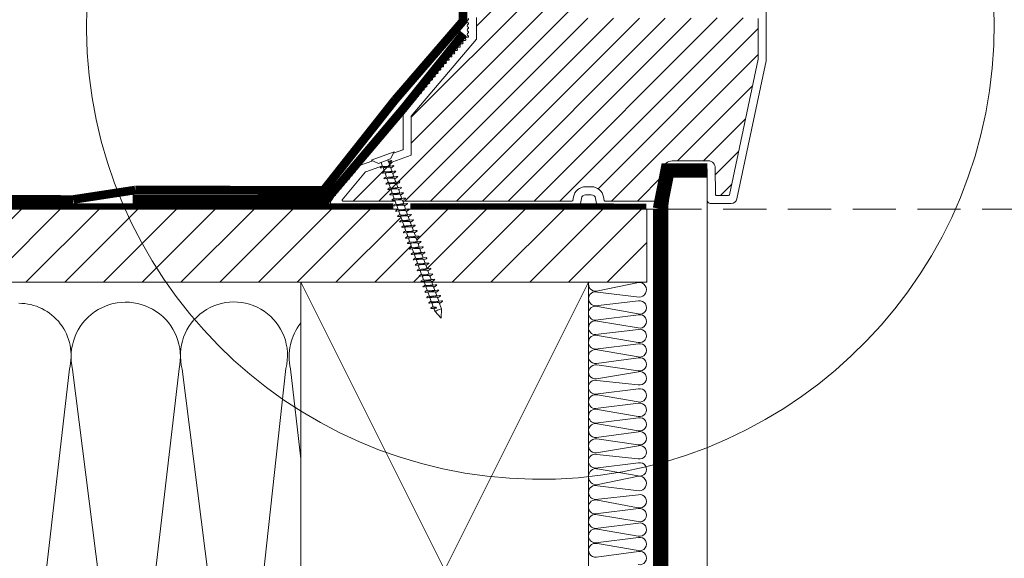
# Model space of a CAD drawing. Units: millimetres. Extents: x 1912 to 4060, y 3147 to 6022.
# Drawn here: x 2204 to 2547, y 5448 to 5636 of the extents above; entities that cross this region are included whole.
import ezdxf

# ---------------------------------------------------------------- set-up
doc = ezdxf.new("R2010")
doc.units = ezdxf.units.MM
doc.header["$LTSCALE"] = 30
doc.linetypes.add('DASHED2', pattern=[0.375, 0.25, -0.125])
doc.linetypes.add('HIDDEN', pattern=[0.375, 0.25, -0.125])
doc.layers.get('Defpoints').update_dxf_attribs({"lineweight": 9})
for name, color, linetype, lineweight in [('CONSTRUCTION', 40, 'Continuous', 20), ('FAKRO TEXT', 80, 'Continuous', 9), ('FAKRO WINDOW', 7, 'Continuous', 20)]:
    doc.layers.add(name, color=color, linetype=linetype, lineweight=lineweight)
doc.styles.add('FAKRO', font='ARIAL.TTF')
doc.styles.get("Standard").update_dxf_attribs({"font": 'ARIAL.TTF'})
doc.dimstyles.new('FAKRO', dxfattribs={"dimscale": 5, "dimtxt": 2, "dimasz": 1.5, "dimexe": 2, "dimexo": 15, "dimgap": 0.5, "dimtad": 1, "dimdec": 0, "dimrnd": 0.1, "dimzin": 1, "dimdsep": 46, "dimtxsty": 'Standard', "dimblk": 'OBLIQUE', "dimcen": 2, "dimclrd": 3, "dimclre": 3, "dimclrt": 3, "dimadec": 0, "dimazin": 0, "dimtfac": 1, "dimtdec": 0, "dimtix": 1, "dimtmove": 2, "dimatfit": 3, "dimldrblk": 'OBLIQUE', "dimfxl": 1, "dimtolj": 1, "dimarcsym": 0})

# ---------------------------------------------------------------- blocks, each defined once
blk = doc.blocks.new('_Oblique')
at = {"color": 0, "linetype": 'ByBlock', "lineweight": -2}
blk.add_line((-0.5, -0.5), (0.5, 0.5), dxfattribs=at)
blk = doc.blocks.new('*D27')
at = {"layer": 'Defpoints', "color": 0, "transparency": 16777216}
for p in [(3133.5, 5818.92), (2312.26, 5571.88), (3133.5, 5571.88)]:
    blk.add_point(p, dxfattribs=at)
at = {"layer": 'FAKRO TEXT', "color": 3, "lineweight": -2, "transparency": 16777216}
for p, q in [((2312.26, 5646.88), (2312.26, 5828.92)), ((3133.5, 5646.88), (3133.5, 5828.92)), ((2312.26, 5818.92), (3133.5, 5818.92))]:
    blk.add_line(p, q, dxfattribs=at)
at = {"layer": 'FAKRO TEXT', "color": 3, "lineweight": -2, "transparency": 16777216, "xscale": 7.5, "yscale": 7.5, "zscale": 7.5, "rotation": 180}
blk.add_blockref('_Oblique', (2312.26, 5818.92), dxfattribs=at)
at = {"layer": 'FAKRO TEXT', "color": 3, "lineweight": -2, "transparency": 16777216, "xscale": 7.5, "yscale": 7.5, "zscale": 7.5}
blk.add_blockref('_Oblique', (3133.5, 5818.92), dxfattribs=at)
at = {"layer": 'FAKRO TEXT', "color": 3, "transparency": 16777216, "insert": (2722.88, 5831.42), "char_height": 20, "attachment_point": 5, "style": 'FAKRO'}
blk.add_mtext('\\A1;L', dxfattribs=at)
blk = doc.blocks.new('Left')
at = {"layer": 'CONSTRUCTION', "lineweight": -2}
h = blk.add_hatch(dxfattribs=at)
h.set_pattern_fill('ANSI31', color=256, scale=3, style=0)
h.set_pattern_definition([(45, (-703.231, -5177.995), (-6.735192, 6.735192), [])])
h.paths.add_polyline_path([(172.98, 263.33), (173.58, 263.71), (173.11, 264.98), (172.9, 264.96), (172.38, 264.9), (171.96, 264.92), (172.34, 265.24), (172.89, 265.59), (172.43, 266.86), (172.16, 266.84), (171.67, 266.78), (171.28, 266.81), (171.7, 267.14), (172.21, 267.47), (171.76, 268.74), (171.43, 268.71), (170.95, 268.65), (170.61, 268.71), (171.06, 269.05), (171.53, 269.36), (171.08, 270.63), (170.77, 270.59), (170.34, 270.52), (169.94, 270.6), (170.43, 270.96), (170.86, 271.24), (170.42, 272.51), (170.05, 272.47), (169.62, 272.39), (169.35, 272.47), (169.45, 272.62), (169.79, 272.87), (170.19, 273.13), (169.73, 274.38), (169.24, 274.33), (168.61, 274.28), (168.79, 274.52), (169.51, 275), (169.05, 276.26), (168.51, 276.2), (167.92, 276.17), (168.14, 276.42), (168.83, 276.89), (168.37, 278.16), (167.79, 278.08), (167.23, 278.06), (167.49, 278.33), (168.01, 278.67), (-80.53, 278.67), (-80.53, 253.27), (177.33, 253.27), (177.18, 253.69), (176.71, 253.64), (176.07, 253.58), (176.23, 253.82), (176.95, 254.31), (176.5, 255.56), (175.99, 255.51), (175.38, 255.47), (175.58, 255.72), (176.28, 256.19), (175.82, 257.46), (175.26, 257.39), (174.7, 257.36), (174.92, 257.62), (175.6, 258.07), (175.15, 259.34), (174.54, 259.26), (174.01, 259.25), (174.28, 259.52), (174.93, 259.95), (174.48, 261.22), (173.82, 261.14), (173.32, 261.14), (173.63, 261.43), (174.26, 261.84), (173.79, 263.11), (173.64, 263.09), (173.1, 263.02), (172.64, 263.03)])
h.paths.add_polyline_path([(254.65, 278.67), (205.61, 278.67), (172.07, 278.67), (171.77, 278.44), (171.07, 277.98), (171.48, 276.86), (172.82, 276.98), (172.73, 276.77), (172.4, 276.53), (171.76, 276.11), (172.17, 274.98), (172.86, 275.04), (173.22, 275.1), (173.57, 275), (172.44, 274.22), (172.85, 273.08), (173.59, 273.17), (174.21, 273.21), (174.04, 272.97), (173.12, 272.34), (173.52, 271.2), (174.39, 271.3), (174.9, 271.32), (174.69, 271.07), (173.79, 270.46), (174.19, 269.33), (175.04, 269.42), (175.59, 269.43), (175.34, 269.17), (174.93, 268.9), (174.46, 268.58), (174.87, 267.45), (175.76, 267.54), (176.28, 267.55), (175.99, 267.27), (175.56, 266.99), (175.14, 266.7), (175.55, 265.56), (175.82, 265.58), (176.48, 265.66), (176.96, 265.66), (176.64, 265.36), (175.82, 264.82), (176.24, 263.68), (176.5, 263.7), (177.2, 263.78), (177.64, 263.76), (177.52, 263.66), (177.5, 263.77), (177.2, 263.78), (176.67, 263.71), (175.96, 263.57), (174.35, 263.23), (173.79, 263.12), (173.79, 263.11), (174.61, 263.16), (175.7, 263.25), (176.4, 263.22), (176.91, 261.8), (177.16, 261.82), (177.92, 261.91), (178.32, 261.87), (177.92, 261.55), (177.17, 261.07), (177.58, 259.92), (177.75, 259.94), (178.63, 260.03), (179, 259.98), (178.56, 259.65), (177.85, 259.16), (178.25, 258.04), (179.34, 258.14), (179.67, 258.09), (179.2, 257.74), (178.52, 257.28), (178.93, 256.16), (180.29, 256.29), (180.17, 256.07), (179.84, 255.83), (179.2, 255.41), (179.61, 254.28), (180.29, 254.34), (180.68, 254.41), (180.93, 254.33), (180.83, 254.17), (179.89, 253.54), (179.98, 253.27), (254.65, 253.27)])
at = {"layer": 'CONSTRUCTION'}
for p, q in [((275.65, 291.34), (275.63, -159.23)), ((-80.53, 278.67), (168.01, 278.67)), ((172.07, 278.67), (253.38, 278.67)), ((254.65, 278.67), (254.65, 253.27)), ((261.89, 280.57), (261.87, -159.23)), ((-80.53, 253.27), (177.33, 253.27)), ((234.35, 253.27), (134.35, 53.26)), ((134.35, 253.27), (234.35, 53.26)), ((179.98, 253.27), (254.65, 253.27)), ((36.95, 76.34), (53.92, 223.11)), ((55.02, 222.94), (73.47, 76.31)), ((75.06, 76.43), (92.03, 223.2)), ((93.13, 223.03), (111.58, 76.4)), ((130.73, 223.2), (134.35, 191.93))]:
    blk.add_line(p, q, dxfattribs=at)
at = {"layer": 'CONSTRUCTION', "lineweight": -2}
blk.add_line((254.65, 278.67), (205.61, 278.67), dxfattribs=at)
at = {"layer": 'CONSTRUCTION', "linetype": 'Continuous'}
blk.add_line((211.96, 278.67), (258.69, 278.67), dxfattribs=at)
at = {"layer": 'CONSTRUCTION', "linetype": 'DASHED2'}
for points, const_width in [([(167.11, 316.68), (190.73, 344.07), (190.7, 392.4)], 3), ([(76.8, 285.33), (142.27, 285.24), (167.11, 316.68), (167.11, 316.68)], 3), ([(76.8, 285.33), (55.2, 282.03)], 3), ([(-80.47, 282.33), (55.2, 282.03)], 3), ([(166.54, 279.7), (-80.49, 279.68)], 2), ([(254.46, 279.63), (172.4, 279.72)], 2)]:
    blk.add_lwpolyline(points, dxfattribs=dict(at, const_width=const_width))
at = {"layer": 'CONSTRUCTION', "linetype": 'DASHED2', "ltscale": 1.5, "const_width": 3}
for points in [[(170, 313.61), (190.92, 339.72)], [(75.89, 282.24), (143.43, 282.19), (170, 313.61), (170, 313.61)]]:
    blk.add_lwpolyline(points, dxfattribs=at)
at = {"layer": 'CONSTRUCTION', "linetype": 'Continuous', "ltscale": 2, "const_width": 5}
blk.add_lwpolyline([(259.18, 278.78), (261.84, 292.12), (275.65, 292.12)], dxfattribs=at)
at = {"layer": 'CONSTRUCTION', "linetype": 'DASHED2', "ltscale": 2, "const_width": 5}
blk.add_lwpolyline([(-80.53, -143.87), (259.33, -143.87), (259.25, 278.9)], dxfattribs=at)
at = {"layer": 'CONSTRUCTION'}
blk.add_lwpolyline([(152.99, 253.27), (134.35, 253.27), (134.35, 53.26), (234.35, 53.26), (234.35, 253.27), (155.64, 253.27)], dxfattribs=at)
for points in [[(236.78, 188.47, -0.076771), (237.51, 188.36), (251.67, 185.96, 1.249437), (251.76, 190.48), (236.81, 188.65, -0.417747), (234.35, 191.07, -0.496047), (237.24, 193.4), (251.66, 191.91, 1.249437), (251.75, 196.43), (237.18, 193.95, -1.168792), (237.24, 198.81), (251.66, 196.76, 1.249437), (251.75, 201.29), (237.18, 199.32, -1.271333), (237.5, 204.01), (251.66, 201.62, 1.249437), (251.75, 206.14), (236.8, 204.31, -0.417747), (234.35, 206.73, -0.507111), (237.5, 209.04), (251.66, 206.64, 1.249437), (251.75, 211.17), (236.8, 209.34, -0.417747), (234.35, 211.76, -0.507111), (237.5, 214.07), (251.66, 211.67, 1.249437), (251.75, 216.2), (236.8, 214.37, -0.417747), (234.35, 216.79, -0.496796), (237.24, 219.12), (251.66, 217.62, 1.249437), (251.75, 222.15), (237.18, 219.66, -1.168792), (237.24, 224.52), (251.66, 222.48, 1.249437), (251.75, 227), (237.18, 225.03, -1.271333), (237.5, 229.73), (251.66, 227.33, 1.249437), (251.75, 231.85), (236.8, 230.02, -0.417747), (234.35, 232.44, -0.507111), (237.5, 234.75), (251.66, 232.36, 1.249437), (251.75, 236.88), (236.8, 235.05, -0.417747), (234.35, 237.47, -0.507111), (237.5, 239.78), (251.66, 237.38, 1.249437), (251.75, 241.91), (236.8, 240.08, -0.417747), (234.35, 242.5, -0.518296), (237.5, 244.8), (251.63, 242.23, 1.249437), (251.78, 246.76), (236.8, 245.11, -0.417747), (234.38, 247.56, -0.507111), (237.53, 249.87), (251.96, 248.11), (251.96, 248.11, 1.041143), (251.75, 253.21), (237.18, 250.17, -0.544454), (234.47, 253.27)], [(129.11, 53.53, -0.421127), (113.17, 76.52), (129.19, 223.29)], [(251.66, 155.13, 1.249437), (251.75, 159.66), (237.18, 157.69, -1.271333), (237.5, 162.38), (251.66, 159.99, 1.249437), (251.75, 164.51), (236.8, 162.68, -0.417747), (234.35, 165.1, -0.507111), (237.5, 167.41), (251.66, 165.01, 1.249437), (251.75, 169.54), (236.8, 167.71, -0.417747), (234.35, 170.13, -0.507111), (237.5, 172.44), (251.66, 170.04, 1.249437), (251.75, 174.56), (236.8, 172.73, -0.417747), (234.35, 175.16, -0.518296), (237.5, 177.46), (251.63, 174.89, 1.249437), (251.78, 179.41), (236.8, 177.76, -0.417747), (234.38, 180.21, -0.507111), (237.53, 182.52), (251.96, 180.76), (251.96, 180.76, 1.041143), (251.75, 185.86), (237.18, 182.82, -0.931657), (236.78, 188.47)]]:
    blk.add_lwpolyline(points, format="xyb", dxfattribs=at)
for centre, radius, start, end in [((111.12, 227.81), 18.62, 345.9467, 194.8871), ((36.31, 227.75), 18.21, 345.2162, 90), ((73.49, 227.35), 18.99, 347.3935, 193.4189), ((149.27, 227.35), 18.99, 141.7712, 192.6065)]:
    blk.add_arc(centre, radius, start, end, dxfattribs=at)
blk = doc.blocks.new('A$C60CC0459')
at = {"layer": 'FAKRO WINDOW', "color": 7}
for p, q in [((0, 8.47), (1.98, 6.51)), ((1.98, 5.67), (1.98, 6.51)), ((1.98, 6.51), (1.98, 2)), ((1.98, 5.5), (3.43, 5.5)), ((1.98, 5.44), (1.98, 5.48)), ((3.24, 5.5), (3.46, 6.36)), ((3.43, 5.5), (3.52, 5.39)), ((3.46, 6.36), (3.57, 6.51)), ((3.52, 5.39), (3.62, 5.16)), ((3.57, 6.51), (3.68, 6.37)), ((3.62, 5.16), (3.71, 4.83)), ((3.68, 6.37), (3.8, 5.96)), ((3.71, 4.83), (4.01, 3.65)), ((3.91, 5.33), (3.8, 5.96)), ((3.8, 5.96), (3.99, 5.15)), ((5.41, 5.51), (3.9, 5.5)), ((4.25, 2.94), (3.91, 5.33)), ((4.09, 4.82), (3.99, 5.15)), ((4.01, 3.65), (4.11, 3.33)), ((4.31, 4.03), (4.09, 4.82)), ((4.43, 3.65), (4.31, 4.03)), ((4.54, 3.33), (4.43, 3.65)), ((5.36, 5.99), (5.24, 5.51)), ((5.47, 6.39), (5.36, 5.99)), ((5.51, 5.43), (5.41, 5.52)), ((5.58, 6.51), (5.47, 6.39)), ((5.6, 5.21), (5.51, 5.43)), ((5.69, 6.35), (5.58, 6.51)), ((5.7, 4.9), (5.6, 5.21)), ((6.07, 4.89), (5.69, 6.35)), ((5.99, 3.72), (5.7, 4.9)), ((5.92, 5.26), (5.8, 5.91)), ((7.4, 5.52), (5.91, 5.52)), ((6.26, 2.88), (5.92, 5.26)), ((6.09, 3.39), (5.99, 3.72)), ((6.07, 4.89), (6.41, 3.71)), ((6.41, 3.71), (6.52, 3.39)), ((7.37, 6.05), (7.26, 5.52)), ((7.48, 6.42), (7.37, 6.05)), ((7.4, 5.52), (7.49, 5.46)), ((7.59, 6.52), (7.48, 6.42)), ((7.49, 5.46), (7.58, 5.27)), ((7.58, 5.27), (7.68, 4.97)), ((7.7, 6.33), (7.59, 6.52)), ((7.68, 4.97), (7.97, 3.79)), ((8.05, 4.96), (7.7, 6.33)), ((7.82, 5.87), (7.93, 5.2)), ((9.38, 5.53), (7.9, 5.52)), ((7.93, 5.2), (8.27, 2.82)), ((7.97, 3.79), (8.08, 3.44)), ((8.38, 3.78), (8.05, 4.96)), ((8.38, 2.23), (8.08, 3.44)), ((8.08, 3.44), (8.09, 3.42)), ((8.5, 3.44), (8.38, 3.78)), ((8.62, 3.19), (8.5, 3.44)), ((9.38, 6.1), (9.25, 5.53)), ((9.38, 6.1), (9.37, 6.07)), ((9.49, 6.45), (9.38, 6.1)), ((9.38, 5.53), (9.47, 5.49)), ((9.47, 5.49), (9.57, 5.31)), ((9.6, 6.52), (9.49, 6.45)), ((9.57, 5.31), (9.66, 5.03)), ((9.71, 6.3), (9.6, 6.52)), ((9.66, 5.03), (9.95, 3.86)), ((9.82, 5.82), (9.71, 6.3)), ((9.94, 5.13), (9.82, 5.82)), ((10.03, 5.02), (9.82, 5.82)), ((11.36, 5.53), (9.9, 5.53)), ((10.17, 3.51), (9.94, 5.13)), ((9.95, 3.86), (10.06, 3.5)), ((10.36, 3.86), (10.03, 5.02)), ((10.28, 2.76), (10.06, 3.5)), ((10.06, 3.5), (10.07, 3.47)), ((10.28, 2.76), (10.17, 3.51)), ((10.48, 3.5), (10.36, 3.86)), ((10.6, 3.23), (10.48, 3.5)), ((11.24, 5.53), (11.39, 6.15)), ((11.46, 5.51), (11.36, 5.53)), ((11.39, 6.15), (11.5, 6.48)), ((11.55, 5.36), (11.46, 5.51)), ((11.5, 6.48), (11.61, 6.52)), ((11.64, 5.09), (11.55, 5.36)), ((11.61, 6.52), (11.72, 6.27)), ((11.93, 3.93), (11.64, 5.09)), ((11.72, 6.27), (11.84, 5.77)), ((11.95, 5.07), (11.84, 5.77)), ((11.84, 5.77), (12.02, 5.08)), ((11.9, 5.53), (13.44, 5.53)), ((12.04, 3.56), (11.93, 3.93)), ((12.18, 3.44), (11.95, 5.07)), ((12.02, 5.08), (12.34, 3.93)), ((12.04, 3.56), (12.29, 2.71)), ((12.29, 2.71), (12.18, 3.44)), ((12.34, 3.93), (12.46, 3.57)), ((12.46, 3.57), (12.58, 3.28)), ((13.4, 6.2), (13.24, 5.53)), ((13.51, 6.5), (13.4, 6.2)), ((13.44, 5.53), (13.54, 5.4)), ((13.62, 6.51), (13.51, 6.5)), ((13.54, 5.4), (13.63, 5.15)), ((13.73, 6.24), (13.62, 6.51)), ((13.63, 5.15), (13.72, 4.81)), ((13.72, 4.81), (13.92, 4)), ((13.85, 5.72), (13.73, 6.24)), ((13.9, 5.52), (13.73, 6.24)), ((13.96, 5), (13.85, 5.72)), ((13.9, 5.52), (13.85, 5.72)), ((15.42, 5.55), (13.9, 5.53)), ((14.1, 4.8), (13.9, 5.52)), ((13.92, 4), (14.02, 3.63)), ((14.19, 3.37), (13.96, 5)), ((14.3, 2.65), (14.02, 3.63)), ((14.33, 4), (14.1, 4.8)), ((14.44, 3.63), (14.33, 4)), ((14.56, 3.33), (14.44, 3.63)), ((15.3, 5.73), (15.25, 5.54)), ((15.41, 6.25), (15.3, 5.73)), ((15.52, 6.52), (15.41, 6.25)), ((15.42, 5.55), (15.52, 5.44)), ((15.63, 6.51), (15.52, 6.52)), ((15.52, 5.44), (15.61, 5.2)), ((15.61, 5.2), (15.71, 4.88)), ((15.74, 6.21), (15.63, 6.51)), ((15.71, 4.88), (16, 3.69)), ((15.85, 5.66), (15.74, 6.21)), ((15.94, 5.39), (15.74, 6.21)), ((15.97, 4.94), (15.85, 5.66)), ((15.94, 5.39), (15.85, 5.66)), ((17.41, 5.56), (15.9, 5.55)), ((16.08, 4.87), (15.94, 5.39)), ((16.2, 3.3), (15.97, 4.94)), ((16.31, 2.6), (16, 3.69)), ((16.42, 3.7), (16.08, 4.87)), ((16.54, 3.38), (16.42, 3.7)), ((17.25, 5.56), (17.31, 5.79)), ((17.31, 5.79), (17.29, 5.71)), ((17.31, 5.79), (17.42, 6.29)), ((17.41, 5.56), (17.5, 5.47)), ((17.42, 6.29), (17.53, 6.54)), ((17.5, 5.47), (17.6, 5.26)), ((17.53, 6.54), (17.64, 6.5)), ((17.6, 5.26), (17.69, 4.94)), ((17.64, 6.5), (17.75, 6.17)), ((17.69, 4.94), (17.98, 3.76)), ((17.87, 5.61), (17.75, 6.17)), ((17.75, 6.17), (17.93, 5.4)), ((17.98, 4.87), (17.87, 5.61)), ((18.07, 4.94), (17.87, 5.61)), ((19.39, 5.57), (17.89, 5.56)), ((18.21, 3.24), (17.98, 4.87)), ((18.32, 2.55), (17.99, 3.76)), ((18.07, 4.94), (18.4, 3.76)), ((18.4, 3.76), (18.52, 3.43)), ((18.52, 3.43), (18.63, 3.2)), ((19.24, 5.57), (19.43, 6.34)), ((19.32, 5.86), (19.31, 5.79)), ((19.39, 5.57), (19.49, 5.5)), ((19.43, 6.34), (19.54, 6.56)), ((19.49, 5.5), (19.58, 5.31)), ((19.54, 6.56), (19.65, 6.48)), ((19.58, 5.31), (19.68, 5.01)), ((19.65, 6.48), (19.76, 6.14)), ((19.68, 5.01), (19.97, 3.83)), ((19.88, 5.55), (19.76, 6.14)), ((19.76, 6.14), (19.92, 5.41)), ((20.22, 3.18), (19.88, 5.55)), ((20.05, 5.01), (19.88, 5.55)), ((21.38, 5.57), (19.89, 5.57)), ((19.97, 3.83), (20.07, 3.49)), ((20.05, 5.01), (20.38, 3.83)), ((20.33, 2.5), (20.07, 3.49)), ((20.38, 3.83), (20.49, 3.49)), ((20.49, 3.49), (20.61, 3.24)), ((21.44, 6.37), (21.24, 5.57)), ((21.33, 5.92), (21.31, 5.85)), ((21.38, 5.57), (21.47, 5.53)), ((21.55, 6.57), (21.44, 6.37)), ((21.47, 5.53), (21.56, 5.36)), ((21.66, 6.47), (21.55, 6.57)), ((21.56, 5.36), (21.66, 5.07)), ((21.77, 6.1), (21.66, 6.47)), ((21.66, 5.07), (21.95, 3.9)), ((21.89, 5.49), (21.77, 6.1)), ((21.9, 5.57), (21.77, 6.1)), ((22.23, 3.11), (21.89, 5.49)), ((23.36, 5.57), (21.9, 5.57)), ((22.03, 5.07), (21.9, 5.57)), ((21.95, 3.9), (22.05, 3.55)), ((22.36, 3.91), (22.03, 5.07)), ((22.46, 2.01), (22.05, 3.55)), ((22.47, 3.55), (22.36, 3.91)), ((22.59, 3.28), (22.47, 3.55)), ((23.45, 6.41), (23.24, 5.57)), ((23.36, 5.57), (23.45, 5.55)), ((23.56, 6.58), (23.45, 6.41)), ((23.45, 5.55), (23.55, 5.4)), ((23.55, 5.4), (23.64, 5.13)), ((23.67, 6.45), (23.56, 6.58)), ((23.64, 5.13), (23.93, 3.97)), ((23.78, 6.06), (23.67, 6.45)), ((23.9, 5.43), (23.78, 6.06)), ((24.01, 5.13), (23.78, 6.06)), ((25.44, 5.57), (23.9, 5.57)), ((24.24, 3.05), (23.9, 5.43)), ((23.93, 3.97), (24.04, 3.61)), ((24.34, 3.98), (24.01, 5.13)), ((24.47, 1.99), (24.04, 3.61)), ((24.46, 3.61), (24.34, 3.98)), ((24.58, 3.32), (24.46, 3.61)), ((25.35, 6.04), (25.24, 5.57)), ((25.46, 6.45), (25.35, 6.04)), ((25.44, 5.57), (25.53, 5.44)), ((25.57, 6.59), (25.46, 6.45)), ((25.53, 5.44), (25.62, 5.19)), ((25.68, 6.43), (25.57, 6.59)), ((25.62, 5.19), (25.72, 4.85)), ((25.9, 5.57), (25.68, 6.43)), ((25.72, 4.85), (25.92, 4.05)), ((25.91, 5.37), (25.79, 6.01)), ((27.42, 5.59), (25.9, 5.57)), ((25.99, 5.19), (25.9, 5.57)), ((26.25, 2.99), (25.91, 5.37)), ((25.92, 4.05), (26.02, 3.67)), ((26.44, 3.68), (25.99, 5.19)), ((26.02, 3.67), (26.25, 2.99)), ((26.55, 3.38), (26.44, 3.68)), ((27.24, 5.59), (27.36, 6.09)), ((27.36, 6.09), (27.35, 6.07)), ((27.36, 6.09), (27.47, 6.48)), ((27.52, 5.48), (27.42, 5.59)), ((27.47, 6.48), (27.58, 6.59)), ((27.61, 5.25), (27.52, 5.48)), ((27.58, 6.59), (27.69, 6.41)), ((27.7, 4.92), (27.61, 5.25)), ((27.69, 6.41), (27.97, 5.25)), ((28, 3.74), (27.7, 4.92)), ((27.92, 5.31), (27.8, 5.97)), ((29.4, 5.6), (27.89, 5.59)), ((28.26, 2.93), (27.92, 5.31)), ((28.08, 4.92), (27.97, 5.25)), ((28.13, 3.32), (28, 3.74)), ((28.41, 3.75), (28.08, 4.92)), ((28.53, 3.43), (28.41, 3.75)), ((28.65, 3.21), (28.53, 3.43)), ((29.37, 6.15), (29.23, 5.6)), ((29.48, 6.51), (29.37, 6.15)), ((29.4, 5.6), (29.5, 5.51)), ((29.59, 6.59), (29.48, 6.51)), ((29.5, 5.51), (29.59, 5.3)), ((29.7, 6.39), (29.59, 6.59)), ((29.59, 5.3), (29.69, 4.99)), ((29.69, 4.99), (29.98, 3.8)), ((29.82, 5.92), (29.7, 6.39)), ((29.93, 5.25), (29.82, 5.92)), ((30.06, 4.99), (29.82, 5.92)), ((31.39, 5.61), (29.9, 5.6)), ((30.27, 2.87), (29.93, 5.25)), ((30.27, 2.87), (29.98, 3.8)), ((30.39, 3.81), (30.06, 4.99)), ((30.1, 3.43), (30.38, 2.29)), ((30.51, 3.48), (30.39, 3.81)), ((30.63, 3.24), (30.51, 3.48)), ((31.25, 5.61), (31.38, 6.2)), ((31.38, 6.2), (31.49, 6.53)), ((31.39, 5.61), (31.48, 5.55)), ((31.48, 5.55), (31.58, 5.35)), ((31.49, 6.53), (31.6, 6.59)), ((31.58, 5.35), (31.67, 5.05)), ((31.6, 6.59), (31.71, 6.36)), ((31.67, 5.05), (31.96, 3.88)), ((31.71, 6.36), (31.82, 5.87)), ((31.94, 5.18), (31.82, 5.87)), ((31.82, 5.87), (32.04, 5.05)), ((33.24, 5.61), (31.89, 5.61)), ((32.17, 3.55), (31.94, 5.18)), ((31.96, 3.88), (32.07, 3.53)), ((32.37, 3.88), (32.04, 5.05)), ((32.4, 2.25), (32.07, 3.53)), ((32.28, 2.82), (32.17, 3.55)), ((32.49, 3.54), (32.37, 3.88)), ((32.61, 3.28), (32.49, 3.54)), ((33.39, 6.25), (33.24, 5.61)), ((33.24, 5.61), (33.37, 5.61)), ((33.37, 5.61), (33.47, 5.57)), ((33.5, 6.56), (33.39, 6.25)), ((33.47, 5.57), (33.56, 5.4)), ((33.61, 6.59), (33.5, 6.56)), ((33.56, 5.4), (33.65, 5.12)), ((33.72, 6.33), (33.61, 6.59)), ((33.65, 5.12), (33.95, 3.95)), ((33.83, 5.82), (33.72, 6.33)), ((33.95, 5.12), (33.83, 5.82)), ((34.02, 5.12), (33.83, 5.82)), ((33.89, 5.61), (35.36, 5.61)), ((34.18, 3.49), (33.95, 5.12)), ((33.95, 3.95), (34.29, 2.76)), ((34.35, 3.95), (34.02, 5.12)), ((34.29, 2.76), (34.18, 3.49)), ((34.47, 3.6), (34.35, 3.95)), ((34.59, 3.32), (34.47, 3.6)), ((35.4, 6.3), (35.24, 5.61)), ((35.36, 5.61), (35.45, 5.6)), ((35.51, 6.58), (35.4, 6.3)), ((35.45, 5.6), (35.54, 5.45)), ((35.62, 6.58), (35.51, 6.58)), ((35.54, 5.45), (35.64, 5.18)), ((35.73, 6.3), (35.62, 6.58)), ((35.64, 5.18), (35.73, 4.83)), ((35.84, 5.77), (35.73, 6.3)), ((35.73, 4.83), (35.93, 4.02)), ((35.96, 5.05), (35.84, 5.77)), ((36.11, 4.83), (35.84, 5.77)), ((35.89, 5.62), (37.43, 5.61)), ((35.93, 4.02), (36.03, 3.65)), ((36.19, 3.42), (35.96, 5.05)), ((36.3, 2.71), (36.03, 3.65)), ((36.33, 4.03), (36.11, 4.83)), ((36.45, 3.66), (36.33, 4.03)), ((36.57, 3.37), (36.45, 3.66)), ((37.41, 6.34), (37.24, 5.61)), ((37.52, 6.6), (37.41, 6.34)), ((37.53, 5.48), (37.43, 5.61)), ((37.63, 6.58), (37.52, 6.6)), ((37.62, 5.24), (37.53, 5.48)), ((37.72, 4.9), (37.62, 5.24)), ((37.74, 6.27), (37.63, 6.58)), ((37.91, 4.09), (37.72, 4.9)), ((37.85, 5.71), (37.74, 6.27)), ((37.9, 5.62), (37.74, 6.27)), ((37.97, 4.98), (37.85, 5.71)), ((38.09, 4.9), (37.85, 5.71)), ((39.42, 5.63), (37.9, 5.62)), ((37.96, 5.36), (37.9, 5.62)), ((38.01, 3.72), (37.91, 4.09)), ((38.2, 3.35), (37.97, 4.98)), ((38.01, 3.72), (38.31, 2.65)), ((38.32, 4.1), (38.09, 4.9)), ((38.43, 3.73), (38.32, 4.1)), ((38.55, 3.42), (38.43, 3.73)), ((39.24, 5.63), (39.42, 6.39)), ((39.42, 6.39), (39.53, 6.62)), ((39.42, 5.63), (39.51, 5.52)), ((39.51, 5.52), (39.6, 5.29)), ((39.53, 6.62), (39.64, 6.57)), ((39.6, 5.29), (39.7, 4.97)), ((39.64, 6.57), (39.75, 6.23)), ((39.7, 4.97), (40, 3.78)), ((39.87, 5.66), (39.75, 6.23)), ((39.75, 6.23), (39.95, 5.38)), ((39.98, 4.91), (39.87, 5.66)), ((39.95, 5.38), (39.87, 5.66)), ((41.4, 5.64), (39.89, 5.63)), ((39.95, 5.38), (40.07, 4.97)), ((40.21, 3.29), (39.98, 4.91)), ((40, 3.78), (40.22, 2.98)), ((40.07, 4.97), (40.41, 3.79)), ((40.41, 3.79), (40.53, 3.47)), ((40.53, 3.47), (40.64, 3.25)), ((41.24, 5.64), (41.43, 6.43)), ((41.4, 5.64), (41.5, 5.56)), ((41.43, 6.43), (41.54, 6.63)), ((41.5, 5.56), (41.59, 5.35)), ((41.54, 6.63), (41.65, 6.55)), ((41.59, 5.35), (41.68, 5.03)), ((41.65, 6.55), (41.76, 6.19)), ((41.68, 5.03), (41.98, 3.85)), ((41.87, 5.6), (41.76, 6.19)), ((41.76, 6.19), (41.94, 5.4)), ((42.22, 3.22), (41.87, 5.6)), ((41.94, 5.4), (41.87, 5.6)), ((43.38, 5.65), (41.89, 5.64)), ((41.94, 5.4), (42.06, 5.03)), ((41.98, 3.85), (42.08, 3.52)), ((42.39, 3.86), (42.06, 5.03)), ((42.08, 3.52), (42.45, 2.1)), ((42.51, 3.53), (42.39, 3.86)), ((42.62, 3.29), (42.51, 3.53)), ((43.23, 5.65), (43.44, 6.47)), ((43.38, 5.65), (43.48, 5.59)), ((43.44, 6.47), (43.55, 6.64)), ((43.48, 5.59), (43.57, 5.4)), ((43.55, 6.64), (43.66, 6.54)), ((43.57, 5.4), (43.67, 5.1)), ((43.66, 6.54), (43.77, 6.15)), ((43.67, 5.1), (43.96, 3.92)), ((43.89, 5.54), (43.77, 6.15)), ((43.77, 6.15), (44.04, 5.1)), ((44.23, 3.16), (43.89, 5.54)), ((45.37, 5.65), (43.9, 5.65)), ((43.96, 3.92), (44.06, 3.58)), ((44.37, 3.93), (44.04, 5.1)), ((44.06, 3.58), (44.46, 2.07)), ((44.49, 3.59), (44.37, 3.93)), ((44.61, 3.32), (44.49, 3.59)), ((45.45, 6.5), (45.23, 5.65)), ((45.46, 5.61), (45.37, 5.65)), ((45.56, 6.66), (45.45, 6.5)), ((45.56, 5.45), (45.46, 5.61)), ((45.67, 6.52), (45.56, 6.66)), ((45.65, 5.16), (45.56, 5.45)), ((45.94, 3.99), (45.65, 5.16)), ((45.78, 6.11), (45.67, 6.52)), ((45.9, 5.48), (45.78, 6.11)), ((46.02, 5.16), (45.78, 6.11)), ((45.9, 5.66), (47.35, 5.65)), ((46.24, 3.1), (45.9, 5.48)), ((46.04, 3.64), (45.94, 3.99)), ((46.35, 4), (46.02, 5.16)), ((46.04, 3.64), (46.47, 2.05)), ((46.46, 3.65), (46.35, 4)), ((46.58, 3.37), (46.46, 3.65)), ((47.35, 6.13), (47.24, 5.65)), ((47.46, 6.53), (47.35, 6.13)), ((47.35, 5.65), (47.45, 5.64)), ((47.45, 5.64), (47.54, 5.49)), ((47.57, 6.66), (47.46, 6.53)), ((47.54, 5.49), (47.63, 5.23)), ((47.68, 6.5), (47.57, 6.66)), ((47.63, 5.23), (47.73, 4.87)), ((48, 5.23), (47.68, 6.5)), ((47.73, 4.87), (47.92, 4.07)), ((47.91, 5.42), (47.79, 6.07)), ((49.43, 5.66), (47.89, 5.66)), ((48.25, 3.04), (47.91, 5.42)), ((47.92, 4.07), (48.03, 3.7)), ((48.33, 4.07), (48, 5.23)), ((48.36, 2.42), (48.03, 3.7)), ((48.45, 3.71), (48.33, 4.07)), ((48.56, 3.42), (48.45, 3.71)), ((49.36, 6.19), (49.23, 5.66)), ((49.47, 6.57), (49.36, 6.19)), ((49.43, 5.66), (49.52, 5.53)), ((49.58, 6.66), (49.47, 6.57)), ((49.52, 5.53), (49.62, 5.28)), ((49.69, 6.48), (49.58, 6.66)), ((49.62, 5.28), (49.71, 4.94)), ((49.98, 5.28), (49.69, 6.48)), ((49.71, 4.94), (49.91, 4.14)), ((49.92, 5.36), (49.8, 6.02)), ((51.41, 5.67), (49.89, 5.66)), ((49.91, 4.14), (50.01, 3.76)), ((50.26, 2.98), (49.92, 5.36)), ((50.09, 4.94), (49.98, 5.28)), ((50.01, 3.76), (50.15, 3.32)), ((50.31, 4.15), (50.09, 4.94)), ((50.43, 3.77), (50.31, 4.15)), ((50.54, 3.47), (50.43, 3.77)), ((50.66, 3.26), (50.54, 3.47)), ((51.23, 5.67), (51.37, 6.24)), ((51.37, 6.24), (51.48, 6.6)), ((51.41, 5.67), (51.51, 5.57)), ((51.48, 6.6), (51.59, 6.67)), ((51.51, 5.57), (51.6, 5.34)), ((51.59, 6.67), (51.7, 6.45)), ((51.6, 5.34), (51.69, 5.01)), ((51.69, 5.01), (51.99, 3.83)), ((51.81, 5.97), (51.7, 6.45)), ((51.7, 6.45), (51.82, 5.94)), ((51.93, 5.29), (51.81, 5.97)), ((51.81, 5.97), (52.07, 5.01)), ((53.4, 5.68), (51.89, 5.68)), ((52.15, 3.67), (51.93, 5.29)), ((52.27, 2.92), (51.99, 3.83)), ((52.07, 5.01), (52.41, 3.84)), ((52.27, 2.92), (52.15, 3.67)), ((52.41, 3.84), (52.52, 3.52)), ((52.52, 3.52), (52.64, 3.29)), ((53.25, 5.68), (53.38, 6.29)), ((53.38, 6.29), (53.49, 6.62)), ((53.4, 5.68), (53.49, 5.6)), ((53.49, 6.62), (53.6, 6.66)), ((53.49, 5.6), (53.58, 5.39)), ((53.58, 5.39), (53.68, 5.08)), ((53.6, 6.66), (53.71, 6.42)), ((53.68, 5.08), (53.97, 3.9)), ((53.82, 5.92), (53.71, 6.42)), ((53.71, 6.42), (53.84, 5.87)), ((53.94, 5.23), (53.82, 5.92)), ((54.05, 5.08), (53.82, 5.92)), ((55.38, 5.69), (53.89, 5.68)), ((54.17, 3.6), (53.94, 5.23)), ((53.97, 3.9), (54.14, 3.32)), ((54.38, 3.91), (54.05, 5.08)), ((54.14, 3.32), (54.11, 3.44)), ((54.28, 2.86), (54.17, 3.6)), ((54.5, 3.57), (54.38, 3.91)), ((54.62, 3.33), (54.5, 3.57)), ((55.24, 5.69), (55.38, 6.34)), ((55.38, 6.34), (55.5, 6.65)), ((55.38, 5.69), (55.47, 5.63)), ((55.47, 5.63), (55.57, 5.44)), ((55.5, 6.65), (55.61, 6.66)), ((55.57, 5.44), (55.66, 5.15)), ((55.61, 6.66), (55.72, 6.39)), ((55.66, 5.15), (55.76, 4.78)), ((55.83, 5.87), (55.72, 6.39)), ((55.72, 6.39), (55.84, 5.84)), ((55.76, 4.78), (55.95, 5.16)), ((56.14, 4.78), (55.76, 4.78)), ((55.95, 5.16), (55.83, 5.87)), ((56.03, 5.15), (55.83, 5.87)), ((56.96, 5.7), (55.88, 5.69)), ((55.95, 5.16), (56.14, 4.78)), ((56.14, 4.78), (56.03, 5.15)), ((56.96, 5.7), (56.96, 5.63)), ((59.97, 4.46), (56.96, 5.7)), ((56.96, 5.63), (56.97, 5.42)), ((56.97, 5.1), (56.97, 5.42)), ((56.97, 5.1), (56.97, 4.69)), ((56.97, 3.2), (56.97, 4.69)), ((56.97, 3.2), (59.97, 4.46)), ((1.98, 2), (0, 0)), ((1.98, 3.01), (2.36, 3.01)), ((2.8, 3.01), (2.36, 3.01)), ((2.36, 3.01), (2.58, 1.76)), ((2.58, 1.76), (2.8, 3.01)), ((2.58, 1.76), (2.69, 1.89)), ((2.69, 1.89), (2.8, 2.29)), ((4.19, 3.02), (2.8, 3.01)), ((2.8, 2.29), (2.96, 3.01)), ((4.11, 3.33), (4.12, 3.32)), ((4.36, 2.31), (4.12, 3.32)), ((4.12, 3.32), (4.12, 3.31)), ((4.36, 2.31), (4.25, 2.94)), ((4.48, 1.9), (4.36, 2.31)), ((4.59, 1.77), (4.48, 1.9)), ((4.66, 3.12), (4.54, 3.33)), ((4.7, 1.92), (4.59, 1.77)), ((4.78, 3.02), (4.66, 3.12)), ((4.98, 3.02), (4.7, 1.92)), ((4.78, 3.02), (6.18, 3.03)), ((6.1, 3.38), (6.09, 3.39)), ((6.09, 3.39), (6.1, 3.36)), ((6.1, 3.36), (6.1, 3.38)), ((6.1, 3.36), (6.38, 2.27)), ((6.38, 2.27), (6.26, 2.88)), ((6.38, 2.27), (6.49, 1.88)), ((6.49, 1.88), (6.6, 1.78)), ((6.52, 3.39), (6.64, 3.15)), ((6.6, 1.78), (6.71, 1.96)), ((6.64, 3.15), (6.76, 3.03)), ((6.71, 1.96), (6.98, 3.03)), ((8.18, 3.04), (6.76, 3.03)), ((8.27, 2.82), (8.38, 2.23)), ((8.47, 1.95), (8.38, 2.23)), ((8.5, 1.87), (8.47, 1.95)), ((8.61, 1.79), (8.5, 1.87)), ((8.72, 2), (8.61, 1.79)), ((8.74, 3.05), (8.62, 3.19)), ((8.83, 2.47), (8.72, 2)), ((8.85, 3.04), (8.74, 3.05)), ((8.99, 3.04), (8.83, 2.47)), ((8.83, 2.47), (8.85, 2.56)), ((8.85, 3.04), (10.2, 3.04)), ((10.4, 2.19), (10.23, 2.93)), ((10.4, 2.19), (10.28, 2.76)), ((10.51, 1.86), (10.4, 2.19)), ((10.62, 1.8), (10.51, 1.86)), ((10.72, 3.07), (10.6, 3.23)), ((10.73, 2.04), (10.62, 1.8)), ((10.83, 3.04), (10.72, 3.07)), ((10.97, 3.04), (10.73, 2.04)), ((10.83, 3.04), (12.19, 3.04)), ((12.23, 2.94), (12.41, 2.15)), ((12.41, 2.15), (12.29, 2.71)), ((12.41, 2.15), (12.52, 1.85)), ((12.52, 1.85), (12.63, 1.82)), ((12.58, 3.28), (12.7, 3.1)), ((12.63, 1.82), (12.74, 2.08)), ((12.7, 3.1), (12.81, 3.04)), ((12.74, 2.08), (12.96, 2.98)), ((12.97, 3.04), (12.81, 3.04)), ((12.96, 2.98), (12.92, 2.85)), ((12.98, 3.04), (12.96, 2.98)), ((12.96, 2.98), (12.97, 3.04)), ((12.97, 3.04), (12.98, 3.04)), ((12.98, 3.04), (14.19, 3.05)), ((14.3, 2.65), (14.19, 3.37)), ((14.42, 2.12), (14.22, 2.95)), ((14.42, 2.12), (14.3, 2.65)), ((14.53, 1.84), (14.42, 2.12)), ((14.64, 1.84), (14.53, 1.84)), ((14.68, 3.13), (14.56, 3.33)), ((14.75, 2.12), (14.64, 1.84)), ((14.79, 3.05), (14.68, 3.13)), ((14.96, 3.05), (14.75, 2.12)), ((14.97, 3.05), (14.79, 3.05)), ((14.92, 2.86), (14.97, 3.05)), ((14.97, 3.05), (16.18, 3.06)), ((16.31, 2.6), (16.2, 3.3)), ((16.43, 2.09), (16.21, 2.96)), ((16.43, 2.09), (16.31, 2.6)), ((16.54, 1.83), (16.43, 2.09)), ((16.65, 3.16), (16.54, 3.38)), ((16.65, 1.86), (16.54, 1.83)), ((16.77, 3.06), (16.65, 3.16)), ((16.76, 2.17), (16.65, 1.86)), ((16.99, 3.06), (16.76, 2.17)), ((16.77, 3.06), (18.18, 3.07)), ((18.32, 2.55), (18.21, 3.24)), ((18.44, 2.06), (18.32, 2.55)), ((18.55, 1.83), (18.44, 2.06)), ((18.66, 1.88), (18.55, 1.83)), ((18.63, 3.2), (18.75, 3.08)), ((18.77, 2.22), (18.66, 1.88)), ((18.75, 3.08), (18.96, 3.08)), ((18.95, 3.08), (18.77, 2.22)), ((18.77, 2.22), (18.78, 2.29)), ((18.96, 3.08), (18.91, 2.89)), ((18.96, 3.08), (20.18, 3.08)), ((20.33, 2.5), (20.22, 3.18)), ((20.45, 2.03), (20.33, 2.5)), ((20.56, 1.83), (20.45, 2.03)), ((20.67, 1.91), (20.56, 1.83)), ((20.61, 3.24), (20.73, 3.1)), ((20.78, 2.27), (20.67, 1.91)), ((20.73, 3.1), (20.85, 3.08)), ((20.98, 3.08), (20.78, 2.27)), ((20.78, 2.29), (20.78, 2.27)), ((20.85, 3.08), (22.18, 3.08)), ((22.34, 2.45), (22.23, 3.11)), ((22.57, 1.83), (22.46, 2.01)), ((22.68, 1.94), (22.57, 1.83)), ((22.71, 3.12), (22.59, 3.28)), ((22.79, 2.33), (22.68, 1.94)), ((22.83, 3.08), (22.71, 3.12)), ((22.97, 3.08), (22.79, 2.33)), ((24.17, 3.08), (22.83, 3.08)), ((24.35, 2.41), (24.24, 3.05)), ((24.58, 1.84), (24.47, 1.99)), ((24.69, 3.14), (24.58, 3.32)), ((24.69, 1.97), (24.58, 1.84)), ((24.81, 3.09), (24.69, 3.14)), ((24.98, 3.09), (24.69, 1.97)), ((26.19, 3.09), (24.81, 3.09)), ((26.36, 2.37), (26.13, 3.34)), ((26.36, 2.37), (26.25, 2.99)), ((26.48, 1.97), (26.36, 2.37)), ((26.59, 1.85), (26.48, 1.97)), ((26.67, 3.17), (26.55, 3.38)), ((26.7, 2.01), (26.59, 1.85)), ((26.78, 3.09), (26.67, 3.17)), ((26.98, 3.09), (26.7, 2.01)), ((28.18, 3.1), (26.78, 3.09)), ((28.26, 2.93), (28.11, 3.38)), ((28.38, 2.32), (28.13, 3.32)), ((28.38, 2.32), (28.26, 2.93)), ((28.43, 2.14), (28.38, 2.32)), ((28.49, 1.95), (28.43, 2.14)), ((28.6, 1.85), (28.49, 1.95)), ((28.71, 2.05), (28.6, 1.85)), ((28.77, 3.11), (28.65, 3.21)), ((28.98, 3.11), (28.71, 2.05)), ((28.77, 3.11), (30.18, 3.11)), ((30.38, 2.29), (30.27, 2.87)), ((30.38, 2.29), (30.5, 1.94)), ((30.5, 1.94), (30.61, 1.87)), ((30.61, 1.87), (30.72, 2.09)), ((30.75, 3.12), (30.63, 3.24)), ((30.72, 2.09), (30.83, 2.57)), ((30.75, 3.12), (32.17, 3.12)), ((30.83, 2.57), (30.97, 3.12)), ((30.83, 2.57), (30.84, 2.63)), ((32.4, 2.25), (32.28, 2.82)), ((32.51, 1.92), (32.4, 2.25)), ((32.62, 1.88), (32.51, 1.92)), ((32.72, 3.14), (32.61, 3.28)), ((32.73, 2.13), (32.62, 1.88)), ((32.84, 3.12), (32.72, 3.14)), ((32.84, 2.63), (32.73, 2.13)), ((32.97, 3.12), (32.84, 2.63)), ((32.84, 3.12), (34.18, 3.12)), ((34.25, 2.89), (34.4, 2.21)), ((34.4, 2.21), (34.29, 2.76)), ((34.4, 2.21), (34.52, 1.91)), ((34.52, 1.91), (34.63, 1.9)), ((34.7, 3.16), (34.59, 3.32)), ((34.63, 1.9), (34.74, 2.17)), ((34.82, 3.12), (34.7, 3.16)), ((34.74, 2.17), (34.96, 3.08)), ((36.18, 3.13), (34.82, 3.12)), ((34.96, 3.08), (34.95, 3.07)), ((34.96, 3.08), (34.97, 3.12)), ((36.3, 2.71), (36.19, 3.42)), ((36.25, 2.88), (36.42, 2.18)), ((36.42, 2.18), (36.3, 2.71)), ((36.42, 2.18), (36.53, 1.91)), ((36.53, 1.91), (36.64, 1.92)), ((36.68, 3.19), (36.57, 3.37)), ((36.64, 1.92), (36.75, 2.22)), ((36.8, 3.13), (36.68, 3.19)), ((36.75, 2.22), (36.96, 3.13)), ((36.8, 3.13), (38.18, 3.13)), ((36.96, 3.13), (36.95, 3.06)), ((38.31, 2.65), (38.2, 3.35)), ((38.25, 2.87), (38.42, 2.15)), ((38.42, 2.15), (38.31, 2.65)), ((38.42, 2.15), (38.54, 1.9)), ((38.54, 1.9), (38.65, 1.95)), ((38.67, 3.22), (38.55, 3.42)), ((38.65, 1.95), (38.76, 2.27)), ((38.78, 3.14), (38.67, 3.22)), ((38.76, 2.27), (38.95, 3.14)), ((38.77, 2.29), (38.76, 2.27)), ((38.78, 3.14), (40.17, 3.14)), ((38.95, 3.14), (38.94, 3.06)), ((40.32, 2.6), (40.21, 3.29)), ((40.22, 2.98), (40.44, 2.12)), ((40.26, 2.84), (40.32, 2.6)), ((40.32, 2.6), (40.32, 2.63)), ((40.44, 2.12), (40.32, 2.6)), ((40.44, 2.12), (40.55, 1.9)), ((40.55, 1.9), (40.66, 1.97)), ((40.64, 3.25), (40.76, 3.15)), ((40.66, 1.97), (40.77, 2.32)), ((42.17, 3.16), (40.76, 3.15)), ((40.77, 2.32), (40.98, 3.15)), ((42.33, 2.55), (42.22, 3.22)), ((42.45, 2.1), (42.56, 1.9)), ((42.56, 1.9), (42.67, 2)), ((42.74, 3.16), (42.62, 3.29)), ((42.67, 2), (42.78, 2.37)), ((42.74, 3.16), (44.17, 3.16)), ((42.78, 2.37), (42.98, 3.16)), ((44.34, 2.51), (44.23, 3.16)), ((44.46, 2.07), (44.57, 1.91)), ((44.57, 1.91), (44.68, 2.03)), ((44.72, 3.18), (44.61, 3.32)), ((44.68, 2.03), (44.79, 2.43)), ((44.83, 3.16), (44.72, 3.18)), ((44.79, 2.43), (44.97, 3.16)), ((44.83, 3.16), (46.17, 3.16)), ((46.35, 2.46), (46.24, 3.1)), ((46.47, 2.05), (46.58, 1.91)), ((46.7, 3.21), (46.58, 3.37)), ((46.58, 1.91), (46.69, 2.06)), ((46.69, 2.06), (46.96, 3.17)), ((46.82, 3.16), (46.7, 3.21)), ((48.17, 3.17), (46.82, 3.16)), ((48.36, 2.42), (48.25, 3.04)), ((48.48, 2.03), (48.36, 2.42)), ((48.59, 1.92), (48.48, 2.03)), ((48.68, 3.23), (48.56, 3.42)), ((48.7, 2.1), (48.59, 1.92)), ((48.8, 3.17), (48.68, 3.23)), ((48.97, 3.17), (48.7, 2.1)), ((50.18, 3.18), (48.8, 3.17)), ((50.14, 3.35), (50.26, 2.98)), ((50.15, 3.32), (50.37, 2.38)), ((50.37, 2.38), (50.26, 2.98)), ((50.37, 2.38), (50.49, 2.02)), ((50.49, 2.02), (50.6, 1.93)), ((50.6, 1.93), (50.71, 2.14)), ((50.78, 3.18), (50.66, 3.26)), ((50.71, 2.14), (50.82, 2.6)), ((50.78, 3.18), (52.18, 3.19)), ((50.82, 2.6), (50.97, 3.18)), ((50.83, 2.65), (50.82, 2.6)), ((52.38, 2.34), (52.13, 3.39)), ((52.38, 2.34), (52.27, 2.92)), ((52.5, 2.01), (52.38, 2.34)), ((52.61, 1.95), (52.5, 2.01)), ((52.72, 2.18), (52.61, 1.95)), ((52.64, 3.29), (52.76, 3.19)), ((52.83, 2.66), (52.72, 2.18)), ((52.76, 3.19), (54.17, 3.2)), ((52.97, 3.19), (52.83, 2.66)), ((52.83, 2.66), (52.84, 2.71)), ((54.39, 2.31), (54.14, 3.32)), ((54.14, 3.32), (54.28, 2.86)), ((54.39, 2.31), (54.28, 2.86)), ((54.51, 2), (54.39, 2.31)), ((54.62, 1.96), (54.51, 2)), ((54.74, 3.21), (54.62, 3.33)), ((54.73, 2.22), (54.62, 1.96)), ((54.97, 3.21), (54.73, 2.22)), ((54.74, 3.21), (56.97, 3.2))]:
    blk.add_line(p, q, dxfattribs=at)
at = {"layer": 'FAKRO WINDOW', "linetype": 'Continuous'}
blk.add_line((0, 0), (0, 8.47), dxfattribs=at)
blk = doc.blocks.new('A$C6A676B1C')
at = {"layer": 'FAKRO WINDOW'}
h = blk.add_hatch(dxfattribs=at)
h.set_pattern_fill('ANSI31', color=256, scale=2)
h.set_pattern_definition([(45, (2595.278, -5485.286), (-4.490128, 4.490128), [])])
h.paths.add_polyline_path([(148.67, 90.02), (148.67, 104.16, 0.417576), (148.37, 104.46), (119.43, 104.29), (86.05, 104.29), (83.56, 183.61, 0.405042), (83.26, 183.9), (79.08, 183.9, -0.414214), (78.78, 184.2), (78.78, 185.1, -0.414214), (79.08, 185.4), (83.2, 185.4, 0.423445), (83.5, 185.71), (83.44, 187.61, 0.405042), (83.14, 187.9), (51.08, 187.9, 0.414214), (50.78, 187.6), (50.78, 185.7, 0.414214), (51.08, 185.4), (55.48, 185.4, -0.414214), (55.78, 185.1), (55.78, 184.2, -0.414214), (55.48, 183.9), (51.08, 183.9, 0.414214), (50.78, 183.6), (50.78, 104.56), (50.78, 97), (28.08, 70.26), (28.08, 56.65), (12.32, 50.91, 0.131652), (12.19, 50.82), (4.11, 41.19, 0.63707), (4.34, 40.69), (83.95, 40.69, 0.363402), (84.25, 40.94), (84.46, 42.15, -0.363402), (88.69, 45.69), (90.67, 45.69, -0.06712), (91.81, 45.54, -0.289227), (94.91, 42.15), (95.12, 40.94, 0.363402), (95.42, 40.69), (114.42, 40.69, 0.388879), (114.72, 40.97), (115.67, 51.87, -0.387354), (118.74, 54.69), (131.2, 54.73, -0.445379), (133.73, 52.09), (133.78, 42.99, 0.410997), (134.08, 42.69), (138.37, 42.69, 0.354119), (138.67, 42.93)])
h.paths.add_polyline_path([(22.43, 42.98), (21.68, 42.93), (21.67, 42.93), (22.18, 41.49), (22.32, 41.44), (22.57, 41.43), (22.91, 41.45), (24.12, 41.58), (24.78, 41.62), (24.37, 42.77), (24.31, 42.94), (24.2, 43.02), (23.97, 43.06), (23.64, 43.07), (23.26, 43.05)], flags=0)
at = {"layer": 'FAKRO WINDOW', "color": 7, "linetype": 'Continuous'}
for points in [[(47.83, 104.13, -0.666667), (47.83, 103.67, 0.666667), (47.83, 102.63, -0.666667), (47.83, 102.17, 0.666667), (47.83, 101.13, -0.666667), (47.83, 100.67, 0.666667), (47.83, 99.63, -0.666667), (47.83, 99.17, 0.672247), (47.84, 98.13, -0.970138), (47.68, 97.69, 0.672247), (47, 96.9, -0.666667), (46.71, 96.54, 0.666667), (46.04, 95.75, -0.666667), (45.74, 95.4, 0.666667), (45.07, 94.6, -0.666667), (44.78, 94.25, 0.666667), (44.11, 93.45, -0.666667), (43.81, 93.1, 0.666667), (43.15, 92.3, -0.666667), (42.85, 91.95, 0.666667), (42.18, 91.15, -0.666667), (41.89, 90.8, 0.666667), (41.22, 90, -0.666667), (40.92, 89.65, 0.666667), (40.25, 88.86, -0.666667), (39.96, 88.5, 0.666667), (39.29, 87.71, -0.666667), (38.99, 87.35, 0.666667), (38.33, 86.56, -0.666667), (38.03, 86.2, 0.666667), (37.36, 85.41, -0.666667), (37.06, 85.05, 0.666667), (36.4, 84.26, -0.666667), (36.1, 83.91, 0.666667), (35.43, 83.11, -0.666667), (35.14, 82.76, 0.666667), (34.47, 81.96, -0.666667), (34.17, 81.61, 0.666667), (33.5, 80.81, -0.666667), (33.21, 80.46, 0.666667), (32.54, 79.66, -0.666667), (32.24, 79.31, 0.666667), (31.58, 78.51, -0.666667), (31.28, 78.16, 0.666667), (30.61, 77.36, -0.666667), (30.32, 77.01, 0.666667), (29.65, 76.22, -0.666667), (29.35, 75.86, 0.666667), (28.68, 75.07, -0.666667), (28.39, 74.71, 0.666667), (27.72, 73.92, -0.666667), (27.42, 73.56, 0.666667), (26.76, 72.77, -0.666667), (26.46, 72.41, 0.666667), (25.79, 71.62, -0.302776), (25.76, 71.34), (25.52, 71.05, 0.176327), (25.28, 70.41), (25.28, 58.82, -0.315299), (25.09, 58.53), (21.87, 57.37)], [(131.35, 54.73), (131.35, 54.73, -0.427648), (133.73, 52.09), (133.78, 42.99, 0.414214), (134.08, 42.69), (138.37, 42.69, 0.354119), (138.67, 42.93), (148.67, 90.02), (148.67, 104.16, 0.414214)], [(26.11, 37.89), (85.7, 37.89, 0.363402), (86.69, 38.72), (87.21, 41.65, -0.363402), (88.69, 42.89), (90.67, 42.89, -0.363402), (92.15, 41.65), (92.68, 38.72, 0.363402), (93.66, 37.89), (115.43, 37.89, 0.388879), (117.42, 39.72), (118.46, 51.62, -0.388879), (118.76, 51.89), (130.68, 51.89, -0.414214), (130.98, 51.59), (130.98, 40.89, 0.414214), (131.98, 39.89), (139.27, 39.89, 0.354119), (141.22, 41.48), (151.43, 89.52, 0.052408), (151.48, 89.94), (151.48, 110.39, 0.414214), (150.48, 111.39), (149.73, 111.39)], [(14.67, 54.74), (9.78, 52.96, 0.452464), (9.48, 52.18, -0.666667), (9.18, 51.82, 0.666667), (8.51, 51.03, -0.666667), (8.22, 50.68, 0.666667), (7.55, 49.88, -0.666667), (7.25, 49.53, 0.666667), (6.59, 48.73, -0.666667), (6.29, 48.38, 0.666667), (5.62, 47.58, -0.666667), (5.32, 47.23, 0.666667), (4.66, 46.43, -0.666667), (4.36, 46.08, 0.666667), (3.69, 45.28, -0.666667), (3.4, 44.93, 0.666667), (2.73, 44.13, -0.666667), (2.43, 43.78, 0.666667), (1.76, 42.99, -0.666667), (1.47, 42.63, 0.666667), (0.8, 41.84, -0.302776), (0.77, 41.56), (0.45, 41.18, 0.63707), (1.98, 37.89), (23.47, 37.89)], [(22.47, 40.69), (4.34, 40.69, -0.63707), (4.11, 41.19), (12.19, 50.82, -0.131652), (12.32, 50.91), (18.04, 52.99)], [(88.69, 45.69), (90.67, 45.69, -0.363402), (94.91, 42.15), (95.12, 40.94, 0.363402), (95.42, 40.69), (114.42, 40.69, 0.388879), (114.72, 40.97), (115.67, 51.87, -0.388879), (118.76, 54.69), (131.35, 54.73)], [(91.81, 45.54, 0.06712), (90.67, 45.69), (88.69, 45.69, 0.363402), (84.46, 42.15), (84.25, 40.94, -0.363402), (83.95, 40.69), (25.11, 40.69)]]:
    blk.add_lwpolyline(points, format="xyb", dxfattribs=at)
for points in [[(50.78, 104.56), (50.78, 97), (28.08, 70.26)], [(28.08, 70.26), (28.08, 56.65)], [(20.38, 53.84), (28.08, 56.65)]]:
    blk.add_lwpolyline(points, dxfattribs=at)
at = {"layer": 'FAKRO WINDOW', "extrusion": (0, 0, -1), "zscale": -1, "rotation": 249.9999999999939}
blk.add_blockref('A$C60CC0459', (-22.12, 57.88), dxfattribs=at)

msp = doc.modelspace()

# ---------------------------------------------------------------- linework, layer by layer
at = {"layer": 'CONSTRUCTION', "linetype": 'HIDDEN', "ltscale": 2}
msp.add_line((2426.3, 5569.88), (3027.37, 5569.88), dxfattribs=at)
at = {"layer": 'FAKRO TEXT'}
msp.add_arc((2385.21, 5633.77), 157.79, 92.1186, 85.9301, dxfattribs=at)

# ---------------------------------------------------------------- block references
at = {"layer": 'CONSTRUCTION'}
msp.add_blockref('Left', (2167.61, 5291.21), dxfattribs=at)
at = {"layer": 'FAKRO WINDOW'}
msp.add_blockref('A$C6A676B1C', (2312.28, 5531.99), dxfattribs=at)

# ---------------------------------------------------------------- dimensions: what is measured, and where the dimension line sits
at = {"layer": 'FAKRO TEXT'}
dim = msp.add_linear_dim(base=(3133.5, 5818.92), p1=(2312.26, 5571.88), p2=(3133.5, 5571.88), text='L', dimstyle='FAKRO', override={"dimtxt": 4, "dimtxsty": 'FAKRO'}, dxfattribs=at)
dim.commit()
dim.dimension.update_dxf_attribs({"geometry": '*D27', "text_midpoint": (2722.88, 5831.42)})

doc.saveas('drawing.dxf')
